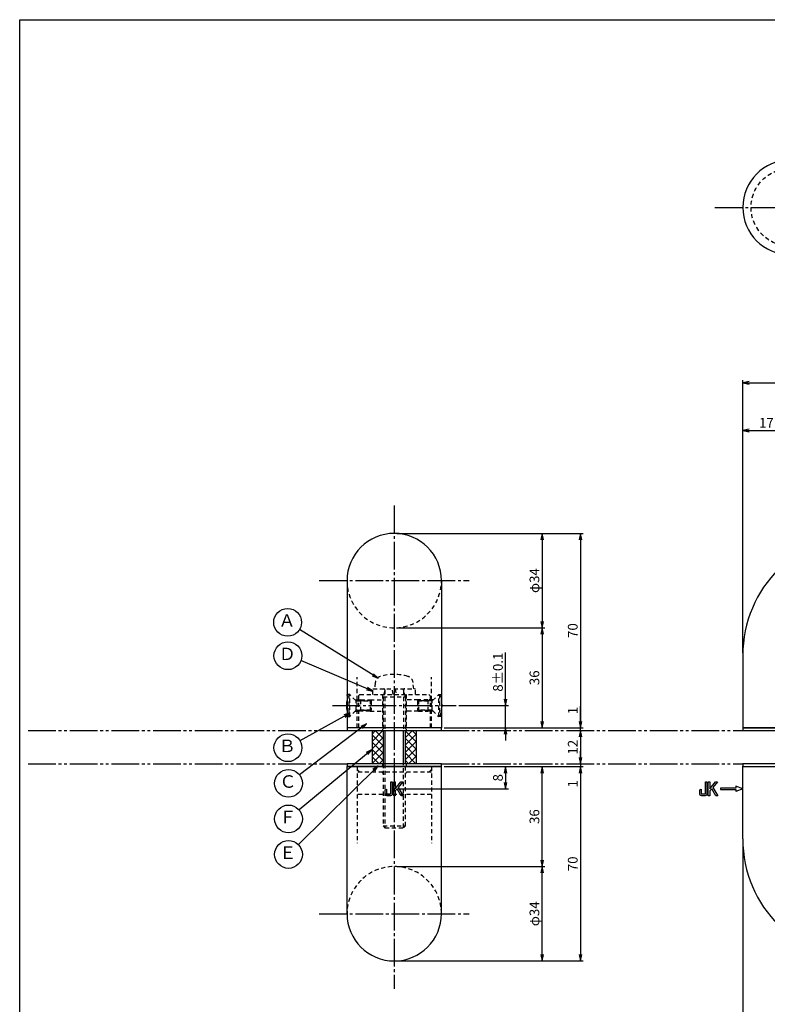
# Model space of a CAD drawing. Units: inches. Extents: x 415 to 1222, y 200 to 760.
# Drawn here: x 415 to 684, y 405 to 760 of the extents above; entities that cross this region are included whole.
import ezdxf
from ezdxf.enums import TextEntityAlignment as Align

# ---------------------------------------------------------------- set-up
doc = ezdxf.new("R2010")
doc.units = ezdxf.units.IN
doc.header["$MEASUREMENT"] = 0
for name, pattern in [('CENS', [13, 10, -1, 1, -1]), ('HIDS', [2.5, 1.5, -1]), ('PHAS', [15, 10, -1, 1, -1, 1, -1])]:
    doc.linetypes.add(name, pattern=pattern)
for name, color, linetype in [('02-実線-1', 7, 'Continuous'), ('03-細線', 1, 'Continuous'), ('04-破線-1', 5, 'HIDS'), ('06-中心線', 1, 'CENS'), ('07-2点鎖線', 2, 'PHAS'), ('08-ﾊｯﾁﾝｸﾞ', 2, 'Continuous'), ('09-文字', 4, 'Continuous'), ('10-寸法', 3, 'Continuous'), ('11-ﾈｼﾞ関連', 7, 'Continuous'), ('12-企業ﾏｰｸ', 9, 'Continuous'), ('図枠', 7, 'Continuous')]:
    doc.layers.add(name, color=color, linetype=linetype)
doc.styles.add('STD', font='TXT.shx', dxfattribs={"bigfont": 'bigfont.shx'})
doc.dimstyles.new('1：1', dxfattribs={"dimtxt": 3.5, "dimasz": 2.3, "dimexe": 1, "dimexo": 1, "dimgap": 1, "dimtad": 3, "dimdsep": 46, "dimtxsty": 'STD', "dimblk1": 'ARRI', "dimblk2": 'ARRI', "dimsah": 1, "dimcen": 0, "dimclrd": 3, "dimclre": 3, "dimclrt": 4, "dimadec": 0, "dimazin": 0, "dimtfac": 0.7, "dimtmove": 0, "dimatfit": 0, "dimldrblk": 'ARRI', "dimfxl": 0, "dimtvp": 1, "dimtolj": 1, "dimtzin": 0, "dimarcsym": 0})

# ---------------------------------------------------------------- blocks, each defined once
blk = doc.blocks.new('ARRI')
at = {"color": 0, "linetype": 'ByBlock'}
for p, q in [((0, 0), (-1, 0.21)), ((-1, -0.21), (0, 0)), ((0, 0), (-1, 0))]:
    blk.add_line(p, q, dxfattribs=at)
blk = doc.blocks.new('*D72')
at = {"layer": '10-寸法', "color": 3, "lineweight": -2}
for p, q in [((675.16, 463.95), (675.16, 382.87)), ((755.16, 419.95), (755.16, 382.87)), ((677.46, 383.87), (752.86, 383.87))]:
    blk.add_line(p, q, dxfattribs=at)
at = {"layer": 'Defpoints', "color": 0}
for p in [(675.16, 464.95), (755.16, 420.95), (755.16, 383.87)]:
    blk.add_point(p, dxfattribs=at)
at = {"layer": '10-寸法', "color": 3, "lineweight": -2, "xscale": 2.3, "yscale": 2.3, "zscale": 2.3, "rotation": 180}
blk.add_blockref('ARRI', (675.16, 383.87), dxfattribs=at)
at = {"layer": '10-寸法', "color": 3, "lineweight": -2, "xscale": 2.3, "yscale": 2.3, "zscale": 2.3}
blk.add_blockref('ARRI', (755.16, 383.87), dxfattribs=at)
at = {"layer": '10-寸法', "color": 4, "insert": (715.16, 386.62), "char_height": 3.5, "attachment_point": 5, "style": 'STD'}
blk.add_mtext('\\A1;80', dxfattribs=at)
blk = doc.blocks.new('*D75')
at = {"layer": '10-寸法', "color": 3, "lineweight": -2}
for p, q in [((675.16, 531.95), (675.16, 630.19)), ((677.46, 629.19), (1131.86, 629.19)), ((1134.16, 531.95), (1134.16, 630.19))]:
    blk.add_line(p, q, dxfattribs=at)
at = {"layer": 'Defpoints', "color": 0}
for p in [(1134.16, 629.19), (675.16, 530.95), (1134.16, 530.95)]:
    blk.add_point(p, dxfattribs=at)
at = {"layer": '10-寸法', "color": 3, "lineweight": -2, "xscale": 2.3, "yscale": 2.3, "zscale": 2.3, "rotation": 180}
blk.add_blockref('ARRI', (675.16, 629.19), dxfattribs=at)
at = {"layer": '10-寸法', "color": 3, "lineweight": -2, "xscale": 2.3, "yscale": 2.3, "zscale": 2.3}
blk.add_blockref('ARRI', (1134.16, 629.19), dxfattribs=at)
at = {"layer": '10-寸法', "color": 4, "insert": (904.66, 631.94), "char_height": 3.5, "attachment_point": 5, "style": 'STD'}
blk.add_mtext('\\A1;L=459', dxfattribs=at)
blk = doc.blocks.new('*D76')
at = {"layer": '10-寸法', "color": 3, "lineweight": -2}
for p, q in [((675.16, 531.95), (675.16, 613.04)), ((677.46, 612.04), (689.86, 612.04)), ((692.16, 531.95), (692.16, 613.04))]:
    blk.add_line(p, q, dxfattribs=at)
at = {"layer": 'Defpoints', "color": 0}
for p in [(692.16, 612.04), (675.16, 530.95), (692.16, 530.95)]:
    blk.add_point(p, dxfattribs=at)
at = {"layer": '10-寸法', "color": 3, "lineweight": -2, "xscale": 2.3, "yscale": 2.3, "zscale": 2.3, "rotation": 180}
blk.add_blockref('ARRI', (675.16, 612.04), dxfattribs=at)
at = {"layer": '10-寸法', "color": 3, "lineweight": -2, "xscale": 2.3, "yscale": 2.3, "zscale": 2.3}
blk.add_blockref('ARRI', (692.16, 612.04), dxfattribs=at)
at = {"layer": '10-寸法', "color": 4, "insert": (683.66, 614.79), "char_height": 3.5, "attachment_point": 5, "style": 'STD'}
blk.add_mtext('\\A1;17', dxfattribs=at)
blk = doc.blocks.new('A$C741E2E0F')
at = {"layer": '12-企業ﾏｰｸ'}
for p, q in [((-12.39, -10.64), (-12.39, -5.64)), ((-12.39, -5.64), (-11.85, -5.64)), ((-11.85, -5.64), (-11.85, -8.12)), ((-11.85, -8.12), (-9.79, -5.64)), ((-9.05, -5.64), (-10.78, -7.67)), ((-9.79, -5.64), (-9.05, -5.64)), ((-11.17, -8.12), (-11.85, -8.91)), ((-11.85, -8.91), (-11.85, -10.64)), ((-9.69, -10.64), (-11.17, -8.12)), ((-10.78, -7.67), (-8.97, -10.64)), ((-2.47, -7.89), (-7.97, -7.89)), ((-7.97, -7.89), (-7.97, -8.39)), ((-7.97, -8.39), (-2.47, -8.39)), ((0.03, -8.14), (-2.47, -7.23)), ((-2.47, -7.23), (-2.47, -7.89)), ((0.03, -8.14), (-2.47, -9.05)), ((-2.47, -8.39), (-2.47, -9.05)), ((-11.85, -10.64), (-12.39, -10.64)), ((-8.97, -10.64), (-9.69, -10.64))]:
    blk.add_line(p, q, dxfattribs=at)
for points in [[(-13.38, -9.95), (-13.38, -9.95), (-13.38, -5.64), (-13.38, -5.64)], [(-13.38, -5.64), (-13.38, -5.64), (-12.89, -5.64), (-12.89, -5.64)], [(-12.89, -5.64), (-12.89, -5.64), (-12.89, -9.46), (-12.89, -9.46)], [(-15.43, -8.45), (-15.43, -8.45), (-14.94, -8.28), (-14.94, -8.28)], [(-15.43, -9.46), (-15.43, -9.46), (-15.43, -8.45), (-15.43, -8.45)], [(-15.28, -10.4), (-15.38, -10.23), (-15.43, -9.92), (-15.43, -9.46)], [(-14.74, -10.64), (-15.01, -10.64), (-15.19, -10.56), (-15.28, -10.4)], [(-14.94, -8.28), (-14.94, -8.28), (-14.94, -9.95), (-14.94, -9.95)], [(-14.94, -9.95), (-14.94, -9.95), (-13.38, -9.95), (-13.38, -9.95)], [(-13.57, -10.64), (-13.57, -10.64), (-14.74, -10.64), (-14.74, -10.64)]]:
    blk.add_open_spline(points, degree=3, dxfattribs=at)
blk.add_open_spline([(-12.89, -9.46), (-12.89, -9.92), (-12.94, -10.23), (-13.03, -10.39), (-13.13, -10.56), (-13.31, -10.64), (-13.57, -10.64)], degree=3, knots=[9, 9, 9, 9, 10, 10, 10, 11, 11, 11, 11], dxfattribs=at)
blk.add_point((0.03, -0.14), dxfattribs=at)
blk = doc.blocks.new('*D79')
at = {"layer": '10-寸法', "color": 3, "lineweight": -2}
for p, q in [((589.76, 515.25), (589.76, 532.1)), ((572.92, 512.95), (590.76, 512.95)), ((589.76, 504.95), (589.76, 512.95)), ((589.76, 502.65), (589.76, 500.35))]:
    blk.add_line(p, q, dxfattribs=at)
at = {"layer": 'Defpoints', "color": 0}
for p in [(571.92, 512.95), (589.76, 504.95), (589.76, 504.95)]:
    blk.add_point(p, dxfattribs=at)
at = {"layer": '10-寸法', "color": 3, "lineweight": -2, "xscale": 2.3, "yscale": 2.3, "zscale": 2.3}
for p, rotation in [((589.76, 512.95), 270), ((589.76, 504.95), 90)]:
    blk.add_blockref('ARRI', p, dxfattribs=dict(at, rotation=rotation))
at = {"layer": '10-寸法', "color": 4, "insert": (587.01, 524.97), "char_height": 3.5, "attachment_point": 5, "rotation": 90, "style": 'STD'}
blk.add_mtext('\\A1;8±0.1', dxfattribs=at)
blk = doc.blocks.new('*D80')
at = {"layer": '12-企業ﾏｰｸ', "color": 3, "lineweight": -2}
for p, q in [((589.76, 488.65), (589.76, 485.25)), ((550.67, 482.95), (590.76, 482.95))]:
    blk.add_line(p, q, dxfattribs=at)
at = {"layer": 'Defpoints', "color": 0}
for p in [(589.76, 490.95), (549.67, 482.95), (589.76, 482.95)]:
    blk.add_point(p, dxfattribs=at)
at = {"layer": '12-企業ﾏｰｸ', "color": 3, "lineweight": -2, "xscale": 2.3, "yscale": 2.3, "zscale": 2.3}
for p, rotation in [((589.76, 490.95), 90), ((589.76, 482.95), 270)]:
    blk.add_blockref('ARRI', p, dxfattribs=dict(at, rotation=rotation))
at = {"layer": '12-企業ﾏｰｸ', "color": 4, "insert": (587.01, 486.95), "char_height": 3.5, "attachment_point": 5, "rotation": 90, "style": 'STD'}
blk.add_mtext('\\A1;8', dxfattribs=at)
blk = doc.blocks.new('*D81')
at = {"layer": '10-寸法', "color": 3, "lineweight": -2}
for p, q in [((550.67, 574.95), (617.7, 574.95)), ((616.7, 572.65), (616.7, 507.25))]:
    blk.add_line(p, q, dxfattribs=at)
at = {"layer": 'Defpoints', "color": 0}
for p in [(549.67, 574.95), (616.7, 504.95), (616.7, 504.95)]:
    blk.add_point(p, dxfattribs=at)
at = {"layer": '10-寸法', "color": 3, "lineweight": -2, "xscale": 2.3, "yscale": 2.3, "zscale": 2.3}
for p, rotation in [((616.7, 574.95), 90), ((616.7, 504.95), 270)]:
    blk.add_blockref('ARRI', p, dxfattribs=dict(at, rotation=rotation))
at = {"layer": '10-寸法', "color": 4, "insert": (613.95, 539.95), "char_height": 3.5, "attachment_point": 5, "rotation": 90, "style": 'STD'}
blk.add_mtext('\\A1;70', dxfattribs=at)
blk = doc.blocks.new('*D82')
at = {"layer": '10-寸法', "color": 3, "lineweight": -2}
for p, q in [((616.7, 488.65), (616.7, 423.25)), ((550.67, 420.95), (617.7, 420.95))]:
    blk.add_line(p, q, dxfattribs=at)
at = {"layer": 'Defpoints', "color": 0}
for p in [(616.7, 490.95), (549.67, 420.95), (616.7, 420.95)]:
    blk.add_point(p, dxfattribs=at)
at = {"layer": '10-寸法', "color": 3, "lineweight": -2, "xscale": 2.3, "yscale": 2.3, "zscale": 2.3}
for p, rotation in [((616.7, 490.95), 90), ((616.7, 420.95), 270)]:
    blk.add_blockref('ARRI', p, dxfattribs=dict(at, rotation=rotation))
at = {"layer": '10-寸法', "color": 4, "insert": (613.95, 455.95), "char_height": 3.5, "attachment_point": 5, "rotation": 90, "style": 'STD'}
blk.add_mtext('\\A1;70', dxfattribs=at)
blk = doc.blocks.new('*D83')
at = {"layer": '10-寸法', "color": 3, "lineweight": -2}
for p, q in [((550.67, 574.95), (603.91, 574.95)), ((602.91, 572.65), (602.91, 543.25)), ((550.67, 540.95), (603.91, 540.95))]:
    blk.add_line(p, q, dxfattribs=at)
at = {"layer": 'Defpoints', "color": 0}
for p in [(549.67, 574.95), (549.67, 540.95), (602.91, 540.95)]:
    blk.add_point(p, dxfattribs=at)
at = {"layer": '10-寸法', "color": 3, "lineweight": -2, "xscale": 2.3, "yscale": 2.3, "zscale": 2.3}
for p, rotation in [((602.91, 574.95), 90), ((602.91, 540.95), 270)]:
    blk.add_blockref('ARRI', p, dxfattribs=dict(at, rotation=rotation))
at = {"layer": '10-寸法', "color": 4, "insert": (600.16, 557.95), "char_height": 3.5, "attachment_point": 5, "rotation": 90, "style": 'STD'}
blk.add_mtext('\\A1;φ34', dxfattribs=at)
blk = doc.blocks.new('*D84')
at = {"layer": '10-寸法', "color": 3, "lineweight": -2}
for p, q in [((550.67, 540.95), (603.91, 540.95)), ((602.91, 538.65), (602.91, 507.25))]:
    blk.add_line(p, q, dxfattribs=at)
at = {"layer": 'Defpoints', "color": 0}
for p in [(549.67, 540.95), (602.91, 504.95), (602.91, 504.95)]:
    blk.add_point(p, dxfattribs=at)
at = {"layer": '10-寸法', "color": 3, "lineweight": -2, "xscale": 2.3, "yscale": 2.3, "zscale": 2.3}
for p, rotation in [((602.91, 540.95), 90), ((602.91, 504.95), 270)]:
    blk.add_blockref('ARRI', p, dxfattribs=dict(at, rotation=rotation))
at = {"layer": '10-寸法', "color": 4, "insert": (600.16, 522.95), "char_height": 3.5, "attachment_point": 5, "rotation": 90, "style": 'STD'}
blk.add_mtext('\\A1;36', dxfattribs=at)
blk = doc.blocks.new('*D85')
at = {"layer": '10-寸法', "color": 3, "lineweight": -2}
for p, q in [((550.67, 454.95), (603.91, 454.95)), ((602.91, 423.25), (602.91, 452.65)), ((550.67, 420.95), (603.91, 420.95))]:
    blk.add_line(p, q, dxfattribs=at)
at = {"layer": 'Defpoints', "color": 0}
for p in [(549.67, 454.95), (602.91, 454.95), (549.67, 420.95)]:
    blk.add_point(p, dxfattribs=at)
at = {"layer": '10-寸法', "color": 3, "lineweight": -2, "xscale": 2.3, "yscale": 2.3, "zscale": 2.3}
for p, rotation in [((602.91, 454.95), 90), ((602.91, 420.95), 270)]:
    blk.add_blockref('ARRI', p, dxfattribs=dict(at, rotation=rotation))
at = {"layer": '10-寸法', "color": 4, "insert": (600.16, 437.95), "char_height": 3.5, "attachment_point": 5, "rotation": 90, "style": 'STD'}
blk.add_mtext('\\A1;φ34', dxfattribs=at)
blk = doc.blocks.new('*D86')
at = {"layer": '10-寸法', "color": 3, "lineweight": -2}
for p, q in [((602.91, 457.25), (602.91, 488.65)), ((550.67, 454.95), (603.91, 454.95))]:
    blk.add_line(p, q, dxfattribs=at)
at = {"layer": 'Defpoints', "color": 0}
for p in [(602.91, 490.95), (602.91, 490.95), (549.67, 454.95)]:
    blk.add_point(p, dxfattribs=at)
at = {"layer": '10-寸法', "color": 3, "lineweight": -2, "xscale": 2.3, "yscale": 2.3, "zscale": 2.3}
for p, rotation in [((602.91, 490.95), 90), ((602.91, 454.95), 270)]:
    blk.add_blockref('ARRI', p, dxfattribs=dict(at, rotation=rotation))
at = {"layer": '10-寸法', "color": 4, "insert": (600.16, 472.95), "char_height": 3.5, "attachment_point": 5, "rotation": 90, "style": 'STD'}
blk.add_mtext('\\A1;36', dxfattribs=at)
blk = doc.blocks.new('*D87')
at = {"layer": '10-寸法', "color": 3, "lineweight": -2}
for p, q in [((616.7, 507.25), (616.7, 512.72)), ((567.67, 504.95), (617.7, 504.95)), ((616.7, 503.95), (616.7, 504.95)), ((616.7, 501.65), (616.7, 499.35))]:
    blk.add_line(p, q, dxfattribs=at)
at = {"layer": 'Defpoints', "color": 0}
for p in [(566.67, 504.95), (616.7, 504.95), (616.7, 503.95)]:
    blk.add_point(p, dxfattribs=at)
at = {"layer": '10-寸法', "color": 3, "lineweight": -2, "xscale": 2.3, "yscale": 2.3, "zscale": 2.3}
for p, rotation in [((616.7, 504.95), 270), ((616.7, 503.95), 90)]:
    blk.add_blockref('ARRI', p, dxfattribs=dict(at, rotation=rotation))
at = {"layer": '10-寸法', "color": 4, "insert": (613.95, 511.14), "char_height": 3.5, "attachment_point": 5, "rotation": 90, "style": 'STD'}
blk.add_mtext('\\A1;1', dxfattribs=at)
blk = doc.blocks.new('*D88')
at = {"layer": '10-寸法', "color": 3, "lineweight": -2}
for p, q in [((616.94, 503.95), (617.7, 503.95)), ((616.7, 501.65), (616.7, 494.25))]:
    blk.add_line(p, q, dxfattribs=at)
at = {"layer": 'Defpoints', "color": 0}
for p in [(615.94, 503.95), (616.7, 491.95), (616.7, 491.95)]:
    blk.add_point(p, dxfattribs=at)
at = {"layer": '10-寸法', "color": 3, "lineweight": -2, "xscale": 2.3, "yscale": 2.3, "zscale": 2.3}
for p, rotation in [((616.7, 503.95), 90), ((616.7, 491.95), 270)]:
    blk.add_blockref('ARRI', p, dxfattribs=dict(at, rotation=rotation))
at = {"layer": '10-寸法', "color": 4, "insert": (613.95, 497.95), "char_height": 3.5, "attachment_point": 5, "rotation": 90, "style": 'STD'}
blk.add_mtext('\\A1;12', dxfattribs=at)
blk = doc.blocks.new('*D89')
at = {"layer": '10-寸法', "color": 3, "lineweight": -2}
for p, q in [((616.7, 494.25), (616.7, 496.55)), ((567.67, 490.95), (617.7, 490.95)), ((616.7, 491.95), (616.7, 490.95)), ((616.7, 488.65), (616.7, 483.19))]:
    blk.add_line(p, q, dxfattribs=at)
at = {"layer": 'Defpoints', "color": 0}
for p in [(566.67, 490.95), (616.7, 491.95), (616.7, 490.95)]:
    blk.add_point(p, dxfattribs=at)
at = {"layer": '10-寸法', "color": 3, "lineweight": -2, "xscale": 2.3, "yscale": 2.3, "zscale": 2.3}
for p, rotation in [((616.7, 491.95), 270), ((616.7, 490.95), 90)]:
    blk.add_blockref('ARRI', p, dxfattribs=dict(at, rotation=rotation))
at = {"layer": '10-寸法', "color": 4, "insert": (613.95, 484.77), "char_height": 3.5, "attachment_point": 5, "rotation": 90, "style": 'STD'}
blk.add_mtext('\\A1;1', dxfattribs=at)
blk = doc.blocks.new('A$C148C772C')
at = {"layer": '12-企業ﾏｰｸ'}
for p, q in [((-0.16, -2.53), (-0.16, 2.47)), ((-0.16, 2.47), (0.38, 2.47)), ((0.38, 2.47), (0.38, 0)), ((0.38, 0), (2.44, 2.47)), ((3.18, 2.47), (1.44, 0.45)), ((1.44, 0.45), (3.25, -2.53)), ((2.44, 2.47), (3.18, 2.47)), ((0.38, -2.53), (-0.16, -2.53)), ((1.05, -0.01), (0.38, -0.8)), ((0.38, -0.8), (0.38, -2.53)), ((2.53, -2.53), (1.05, -0.01)), ((3.25, -2.53), (2.53, -2.53))]:
    blk.add_line(p, q, dxfattribs=at)
for points in [[(-1.15, -1.83), (-1.15, -1.83), (-1.15, 2.47), (-1.15, 2.47)], [(-1.15, 2.47), (-1.15, 2.47), (-0.66, 2.47), (-0.66, 2.47)], [(-0.66, 2.47), (-0.66, 2.47), (-0.66, -1.34), (-0.66, -1.34)], [(-3.2, -0.34), (-3.2, -0.34), (-2.72, -0.16), (-2.72, -0.16)], [(-3.2, -1.34), (-3.2, -1.34), (-3.2, -0.34), (-3.2, -0.34)], [(-3.06, -2.28), (-3.16, -2.12), (-3.2, -1.8), (-3.2, -1.34)], [(-2.52, -2.53), (-2.79, -2.53), (-2.97, -2.45), (-3.06, -2.28)], [(-2.72, -0.16), (-2.72, -0.16), (-2.72, -1.83), (-2.72, -1.83)], [(-2.72, -1.83), (-2.72, -1.83), (-1.15, -1.83), (-1.15, -1.83)], [(-1.35, -2.53), (-1.35, -2.53), (-2.52, -2.53), (-2.52, -2.53)]]:
    blk.add_open_spline(points, degree=3, dxfattribs=at)
blk.add_open_spline([(-0.66, -1.34), (-0.66, -1.8), (-0.71, -2.11), (-0.81, -2.28), (-0.9, -2.44), (-1.08, -2.53), (-1.35, -2.53)], degree=3, knots=[9, 9, 9, 9, 10, 10, 10, 11, 11, 11, 11], dxfattribs=at)
blk.add_point((0.02, -0.03), dxfattribs=at)
blk = doc.blocks.new('A$C75F338B7')
at = {"layer": '04-破線-1'}
blk.add_line((1, 0), (0, 1), dxfattribs=at)

msp = doc.modelspace()

# ---------------------------------------------------------------- hatches: boundary and pattern name
at = {"layer": '08-ﾊｯﾁﾝｸﾞ'}
h = msp.add_hatch(dxfattribs=at)
h.set_pattern_fill('NET', color=256, scale=15, angle=45, style=0)
h.set_pattern_definition([(45, (696.6782, 84.936), (-1.325825, 1.325825), []), (135, (696.6782, 84.936), (-1.325825, -1.325825), [])])
h.paths.add_polyline_path([(545.675, 503.952), (541.675, 503.952), (541.675, 491.952), (545.675, 491.952)])
h.paths.add_polyline_path([(557.675, 503.952), (553.675, 503.952), (553.675, 491.952), (557.675, 491.952)])

# ---------------------------------------------------------------- linework, layer by layer
at = {"layer": '02-実線-1'}
for p, q in [((532.675, 557.952), (532.675, 504.952)), ((566.675, 557.952), (566.675, 504.952)), ((675.161, 530.952), (675.161, 504.952)), ((566.675, 504.952), (532.675, 504.952)), ((675.161, 504.952), (709.161, 504.952)), ((566.675, 490.952), (532.675, 490.952)), ((532.675, 437.952), (532.675, 490.952)), ((566.675, 437.952), (566.675, 490.952)), ((675.161, 464.952), (675.161, 490.952)), ((675.161, 490.952), (709.161, 490.952))]:
    msp.add_line(p, q, dxfattribs=at)
for points in [[(532.675, 503.952), (566.675, 503.952), (566.675, 504.952), (532.675, 504.952)], [(675.161, 503.952), (709.161, 503.952), (709.161, 504.952), (675.161, 504.952)], [(532.675, 490.952), (566.675, 490.952), (566.675, 491.952), (532.675, 491.952)], [(675.161, 490.952), (709.161, 490.952), (709.161, 491.952), (675.161, 491.952)]]:
    msp.add_lwpolyline(points, close=True, dxfattribs=at)
for centre, radius, start, end in [((692.161, 692.347), 17, 90, 270), ((549.675, 557.952), 17, 0, 180), ((719.161, 530.952), 44, 90, 180), ((719.161, 464.952), 44, 180, 270), ((549.675, 437.952), 17, 180, 0)]:
    msp.add_arc(centre, radius, start, end, dxfattribs=at)
at = {"layer": '03-細線', "color": 1}
for p, q in [((541.675, 503.952), (541.675, 491.952)), ((557.675, 491.952), (557.675, 503.952))]:
    msp.add_line(p, q, dxfattribs=at)
at = {"layer": '04-破線-1', "color": 5, "linetype": 'HIDS'}
for p, q in [((536.275, 504.952), (536.275, 523.218)), ((563.075, 504.952), (563.075, 523.218)), ((537.275, 516.952), (536.775, 516.452)), ((536.775, 516.452), (536.775, 504.952)), ((537.275, 516.952), (562.075, 516.952)), ((545.425, 516.952), (545.425, 503.952)), ((553.925, 516.952), (553.925, 503.952)), ((562.075, 516.952), (562.575, 516.452)), ((562.575, 516.452), (562.575, 504.952)), ((536.275, 490.952), (536.275, 463.406)), ((545.425, 491.952), (545.425, 490.952)), ((553.925, 491.952), (553.925, 490.952)), ((563.075, 490.952), (563.075, 463.406)), ((563.075, 488.952), (536.275, 488.952)), ((563.075, 480.952), (536.275, 480.952))]:
    msp.add_line(p, q, dxfattribs=at)
at = {"layer": '04-破線-1'}
msp.add_circle((692.161, 692.347), 14, dxfattribs=at)
at = {"layer": '04-破線-1', "color": 5, "linetype": 'HIDS'}
for centre, start, end in [((549.675, 557.952), 180, 0), ((549.675, 437.952), 0, 180)]:
    msp.add_arc(centre, 17, start, end, dxfattribs=at)
at = {"layer": '06-中心線'}
for p, q in [((665.161, 692.347), (1144.161, 692.347)), ((549.675, 584.952), (549.675, 410.952)), ((522.675, 557.952), (576.675, 557.952)), ((522.675, 437.952), (576.675, 437.952))]:
    msp.add_line(p, q, dxfattribs=at)
at = {"layer": '06-中心線', "color": 1, "linetype": 'CENS'}
msp.add_line((527.432, 512.952), (571.917, 512.952), dxfattribs=at)
at = {"layer": '07-2点鎖線'}
for p, q in [((417.83, 503.952), (532.595, 503.952)), ((566.675, 503.952), (675.161, 503.952)), ((417.83, 491.952), (532.595, 491.952)), ((566.675, 491.952), (675.161, 491.952))]:
    msp.add_line(p, q, dxfattribs=at)
at = {"layer": '09-文字', "color": 3}
for centre in [(511.285, 542.904), (511.386, 530.879), (511.386, 497.753), (511.609, 484.927), (511.609, 472.124), (511.609, 459.322)]:
    msp.add_circle(centre, 5, dxfattribs=at)
at = {"layer": '11-ﾈｼﾞ関連', "color": 5, "linetype": 'HIDS'}
for p, q in [((541.975, 516.952), (541.975, 518.952)), ((541.975, 518.952), (557.375, 518.952)), ((542.871, 521.191), (542.675, 518.952)), ((546.3, 518.552), (545.675, 516.052)), ((546.3, 518.552), (546.3, 503.952)), ((549.343, 516.952), (548.991, 518.952)), ((550.006, 518.952), (550.359, 516.952)), ((553.05, 518.552), (553.05, 503.952)), ((553.675, 516.052), (553.05, 518.552)), ((556.675, 518.952), (556.479, 521.191)), ((557.375, 516.952), (557.375, 518.952)), ((533.632, 516.952), (532.675, 516.952)), ((533.632, 516.952), (533.332, 516.952)), ((533.332, 516.952), (533.332, 508.952)), ((535.865, 514.72), (533.632, 516.952)), ((533.632, 508.952), (533.632, 516.952)), ((533.632, 508.952), (533.632, 516.952)), ((535.632, 514.952), (537.548, 514.952)), ((535.982, 511.267), (535.982, 514.638)), ((537.548, 514.952), (536.148, 514.602)), ((536.148, 514.602), (541.332, 514.602)), ((541.332, 514.602), (536.148, 514.602)), ((537.548, 514.952), (540.982, 514.952)), ((537.548, 514.952), (537.548, 510.952)), ((540.982, 514.952), (545.425, 514.952)), ((540.982, 514.952), (541.332, 514.602)), ((540.982, 514.952), (540.982, 510.952)), ((541.332, 514.602), (541.332, 511.302)), ((545.675, 516.052), (545.675, 503.952)), ((545.675, 516.052), (553.675, 516.052)), ((553.675, 516.052), (553.675, 503.952)), ((558.367, 514.952), (553.925, 514.952)), ((558.367, 514.952), (558.017, 514.602)), ((563.202, 514.602), (558.017, 514.602)), ((558.017, 514.602), (563.202, 514.602)), ((558.017, 514.602), (558.017, 511.302)), ((561.802, 514.952), (558.367, 514.952)), ((558.367, 514.952), (558.367, 510.952)), ((563.717, 514.952), (561.802, 514.952)), ((561.802, 514.952), (563.202, 514.602)), ((561.802, 514.952), (561.802, 510.952)), ((563.367, 511.267), (563.367, 514.638)), ((563.485, 514.72), (565.717, 516.952)), ((565.717, 516.952), (566.017, 516.952)), ((565.717, 508.952), (565.717, 516.952)), ((565.717, 508.952), (565.717, 516.952)), ((565.717, 516.952), (566.675, 516.952)), ((566.017, 516.952), (566.017, 508.952)), ((535.865, 511.185), (533.632, 508.952)), ((535.632, 510.952), (537.548, 510.952)), ((536.148, 511.302), (541.332, 511.302)), ((537.548, 510.952), (536.148, 511.302)), ((541.332, 511.302), (536.148, 511.302)), ((540.982, 510.952), (537.548, 510.952)), ((541.332, 511.302), (540.982, 510.952)), ((540.982, 510.952), (545.425, 510.952)), ((558.367, 510.952), (553.925, 510.952)), ((563.202, 511.302), (558.017, 511.302)), ((558.017, 511.302), (563.202, 511.302)), ((558.017, 511.302), (558.367, 510.952)), ((558.367, 510.952), (561.802, 510.952)), ((561.802, 510.952), (563.202, 511.302)), ((563.717, 510.952), (561.802, 510.952)), ((563.485, 511.185), (565.717, 508.952)), ((532.675, 508.952), (533.632, 508.952)), ((533.332, 508.952), (533.632, 508.952)), ((566.017, 508.952), (565.717, 508.952)), ((566.675, 508.952), (565.717, 508.952)), ((545.675, 491.952), (545.675, 469.577)), ((546.3, 491.952), (546.3, 468.952)), ((553.05, 468.952), (553.05, 491.952)), ((553.675, 469.577), (553.675, 491.952)), ((545.675, 488.452), (545.173, 488.952)), ((553.675, 488.452), (554.176, 488.952)), ((545.675, 469.577), (546.3, 468.952)), ((545.675, 469.577), (553.675, 469.577)), ((546.3, 468.952), (553.05, 468.952)), ((553.05, 468.952), (553.675, 469.577))]:
    msp.add_line(p, q, dxfattribs=at)
at = {"layer": '11-ﾈｼﾞ関連', "color": 7, "linetype": 'Continuous'}
for p, q in [((545.675, 503.952), (545.675, 491.952)), ((553.675, 491.952), (553.675, 503.952))]:
    msp.add_line(p, q, dxfattribs=at)
at = {"layer": '11-ﾈｼﾞ関連', "color": 1, "linetype": 'Continuous'}
for p, q in [((546.3, 503.952), (546.3, 491.952)), ((553.05, 491.952), (553.05, 503.952))]:
    msp.add_line(p, q, dxfattribs=at)
at = {"layer": '11-ﾈｼﾞ関連', "color": 5, "linetype": 'HIDS'}
for centre, radius, start, end in [((545.461, 520.965), 2.6, 105.88085, 175), ((549.675, 506.152), 18, 74.11915, 105.88085), ((553.889, 520.965), 2.6, 5, 74.11915), ((545.9, 518.552), 0.4, 0, 90), ((553.45, 518.552), 0.4, 90, 180), ((520.832, 512.952), 12.5, 14.20245, 18.66292), ((536.148, 515.002), 0.4, 225, 270), ((563.202, 515.002), 0.4, 270, 315), ((578.517, 512.952), 12.5, 161.33708, 165.79755), ((541.771, 512.952), 9.339, 193.09144, 205.36077), ((536.148, 510.902), 0.4, 90, 135), ((563.202, 510.902), 0.4, 45, 90), ((557.578, 512.952), 9.339, 334.63923, 346.90856), ((520.832, 512.952), 12.5, 341.33708, 345.79755), ((578.517, 512.952), 12.5, 194.20245, 198.66292)]:
    msp.add_arc(centre, radius, start, end, dxfattribs=at)
at = {"layer": '11-ﾈｼﾞ関連', "color": 7, "linetype": 'Continuous'}
for centre, start, end in [((541.771, 512.952), 166.90856, 193.09144), ((557.578, 512.952), 346.90856, 13.09144)]:
    msp.add_arc(centre, 9.339, start, end, dxfattribs=at)
at = {"layer": '図枠'}
msp.add_lwpolyline([(414.83, 759.952), (1221.83, 759.952), (1221.83, 199.952), (414.83, 199.952)], close=True, dxfattribs=at)

# ---------------------------------------------------------------- block references
msp.add_blockref('A$C75F338B7', (536.275, 488.952))
at = {"xscale": -1}
msp.add_blockref('A$C75F338B7', (563.075, 488.952), dxfattribs=at)
at = {"layer": '12-企業ﾏｰｸ'}
for name, p in [('A$C741E2E0F', (675.135, 491.095)), ('A$C148C772C', (549.652, 482.98))]:
    msp.add_blockref(name, p, dxfattribs=at)

# ---------------------------------------------------------------- texts
at = {"layer": '09-文字', "color": 4, "style": 'STD'}
for s, p in [('Ａ', (511.062, 542.987)), ('Ｄ', (511.163, 530.961)), ('Ｂ', (511.163, 497.835)), ('Ｃ', (511.387, 485.01)), ('Ｆ', (511.387, 472.207)), ('Ｅ', (511.387, 459.404))]:
    msp.add_text(s, height=4.5, dxfattribs=at).set_placement(p, align=Align.MIDDLE)
at = {"layer": '10-寸法', "color": 4, "insert": (589.236, 561.538), "char_height": 3.5, "attachment_point": 9, "style": 'STD'}
msp.add_mtext('\\A1;', dxfattribs=at)

# ---------------------------------------------------------------- dimensions: what is measured, and where the dimension line sits
at = {"layer": '10-寸法'}
dim = msp.add_linear_dim(base=(1134.161, 629.187), p1=(675.161, 530.952), p2=(1134.161, 530.952), text='L=<>', dimstyle='1：1', dxfattribs=at)
dim.commit()
dim.dimension.update_dxf_attribs({"geometry": '*D75', "text_midpoint": (904.661, 631.937)})
for base, p1, p2, picture, middle in [((692.161, 612.038), (675.161, 530.952), (692.161, 530.952), '*D76', (683.661, 614.788)), ((755.161, 383.867), (675.161, 464.952), (755.161, 420.952), '*D72', (715.161, 386.617))]:
    dim = msp.add_linear_dim(base=base, p1=p1, p2=p2, dimstyle='1：1', dxfattribs=at)
    dim.commit()
    dim.dimension.update_dxf_attribs({"geometry": picture, "text_midpoint": middle})
for base, p1, p2, angle, picture, middle in [((616.695, 504.952), (549.675, 574.952), (616.695, 504.952), 90, '*D81', (613.945, 539.952)), ((602.912, 504.952), (549.675, 540.952), (602.912, 504.952), 90, '*D84', (600.162, 522.952)), ((616.695, 504.952), (616.695, 503.952), (566.675, 504.952), 90, '*D87', (613.945, 511.136)), ((616.695, 491.952), (615.943, 503.952), (616.695, 491.952), 90, '*D88', (613.945, 497.952)), ((616.695, 490.952), (616.695, 491.952), (566.675, 490.952), 270, '*D89', (613.945, 484.769)), ((616.695, 420.952), (616.695, 490.952), (549.675, 420.952), 90, '*D82', (613.945, 455.952)), ((602.912, 490.952), (549.675, 454.952), (602.912, 490.952), 270, '*D86', (600.162, 472.952))]:
    dim = msp.add_linear_dim(base=base, p1=p1, p2=p2, angle=angle, dimstyle='1：1', dxfattribs=at)
    dim.commit()
    dim.dimension.update_dxf_attribs({"geometry": picture, "text_midpoint": middle})
for base, p1, p2, angle, text, picture, middle in [((602.912, 540.952), (549.675, 574.952), (549.675, 540.952), 90, 'φ<>', '*D83', (602.912, 557.952)), ((589.757, 504.952), (571.917, 512.952), (589.757, 504.952), 90, '<>±0.1', '*D79', (589.757, 524.974)), ((602.912, 454.952), (549.675, 420.952), (549.675, 454.952), 270, 'φ<>', '*D85', (602.912, 437.952))]:
    dim = msp.add_linear_dim(base=base, p1=p1, p2=p2, angle=angle, text=text, dimstyle='1：1', dxfattribs=at)
    dim.commit()
    dim.dimension.update_dxf_attribs({"geometry": picture, "text_midpoint": middle, "dimtype": 160})
at = {"layer": '12-企業ﾏｰｸ'}
dim = msp.add_linear_dim(base=(589.757, 482.952), p1=(589.757, 490.952), p2=(549.675, 482.952), angle=90, dimstyle='1：1', dxfattribs=at)
dim.commit()
dim.dimension.update_dxf_attribs({"geometry": '*D80', "text_midpoint": (587.007, 486.952)})

# ---------------------------------------------------------------- leaders
at = {"layer": '09-文字', "color": 3}
for points in [[(543.886, 522.802), (515.597, 540.374)], [(541.975, 518.119), (516.081, 529.16)], [(533.738, 510.253), (515.742, 500.207)], [(539.734, 506.422), (515.564, 487.987)], [(541.675, 497.12), (515.435, 475.432)], [(543.946, 491.231), (515.154, 462.929)]]:
    msp.add_leader(points, dimstyle='1：1', dxfattribs=at)

doc.saveas('drawing.dxf')
